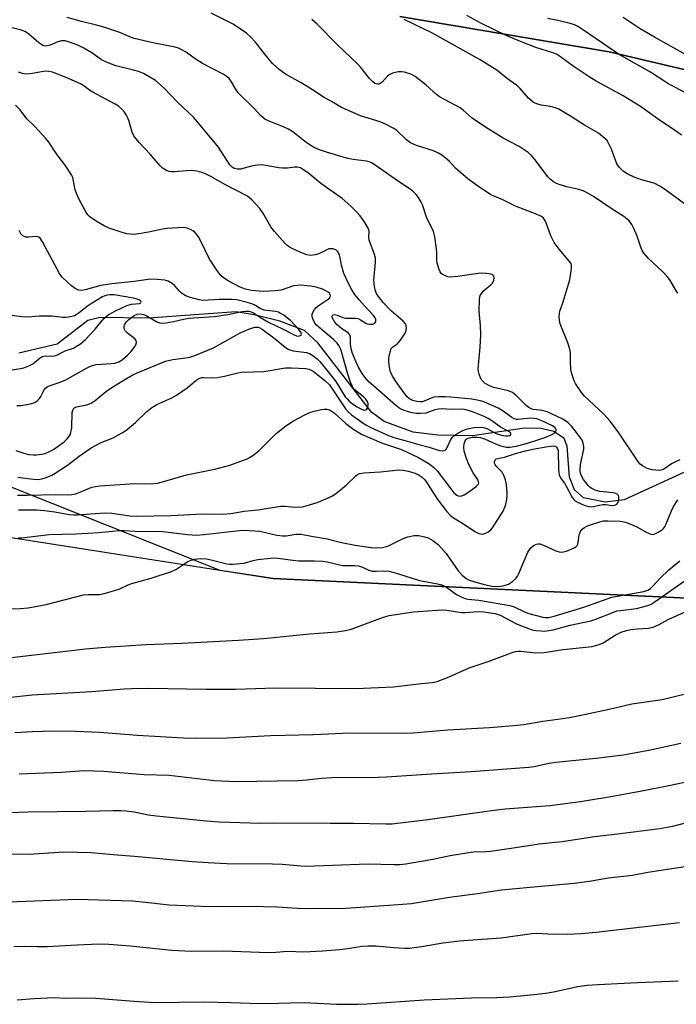
# Model space of a CAD drawing. Units: inches. Extents: x 1243770 to 1249770, y 577452 to 581452.
# Drawn here: x 1245068 to 1245270, y 579265 to 579568 of the extents above; entities that cross this region are included whole.
import ezdxf

# ---------------------------------------------------------------- set-up
doc = ezdxf.new("R2010")
doc.units = ezdxf.units.IN
doc.header["$MEASUREMENT"] = 0
for name, color, linetype in [('HYDRO-Single Line Stream', 4, 'Continuous'), ('NTRL-Farm Land', 3, 'Continuous'), ('NTRL-Trees', 3, 'Continuous'), ('Undefined', 1, 'Continuous')]:
    doc.layers.add(name, color=color, linetype=linetype)

msp = doc.modelspace()

# ---------------------------------------------------------------- linework, layer by layer
at = {"layer": 'HYDRO-Single Line Stream'}
msp.add_lwpolyline([(1245278.9, 579431.43), (1245253.97, 579420), (1245248.1, 579419.32), (1245241.48, 579420.6), (1245238.65, 579423.12), (1245237.16, 579427.05), (1245236.41, 579436.56), (1245235.54, 579438.92), (1245232.32, 579441.06), (1245228.3, 579442.04), (1245223.22, 579442.13), (1245207.21, 579439.75), (1245196.54, 579439.93), (1245188.97, 579440.83), (1245180.03, 579444.19), (1245176.09, 579447.08), (1245159.6, 579468.45), (1245155.42, 579472.24), (1245147.88, 579475.07), (1245139.93, 579477), (1245134.42, 579478), (1245107.34, 579475.97), (1245092.46, 579476.25), (1245088.71, 579475.28), (1245079.19, 579467.98), (1245067.43, 579465.22)], dxfattribs=at)
at = {"layer": 'NTRL-Farm Land'}
msp.add_polyline3d([(1244586.21, 579400.24, 0), (1244758.15, 579411.62, 0), (1244900.65, 579424.4, 0), (1245009.78, 579417.04, 0), (1245145.76, 579395.72, 0), (1245312.45, 579387.88, 0), (1245410.99, 579394.25, 0), (1245456.06, 579404.59, 0), (1245477.63, 579425.26, 0), (1245485.82, 579452.25, 0), (1245485.2, 579476.17, 0), (1245473.68, 579496.06, 0), (1245430.2, 579514.55, 0), (1245352.61, 579533.74, 0), (1245249.32, 579558.14, 0), (1245184.81, 579569.03, 0)], dxfattribs=at)
at = {"layer": 'NTRL-Trees'}
msp.add_lwpolyline([(1245184.81, 579569.03), (1245249.32, 579558.14), (1245352.61, 579533.74), (1245430.2, 579514.55), (1245473.68, 579496.06), (1245485.2, 579476.17), (1245485.82, 579452.25), (1245477.63, 579425.26), (1245456.06, 579404.59), (1245410.99, 579394.25), (1245312.45, 579387.88), (1245145.76, 579395.72), (1245129.51, 579398.27), (1245008.56, 579446.4), (1244933.13, 579452.69), (1244852.98, 579452.69), (1244735.11, 579440.11), (1244636.33, 579403.56)], dxfattribs=at)
at = {"layer": 'Undefined'}
for points, elevation in [([(1245271.11, 579432.31), (1245269.85, 579431.75), (1245268.62, 579431.1), (1245266.23, 579429.45), (1245265.73, 579429.22), (1245264.92, 579429.1), (1245263.8, 579429.13), (1245262.67, 579429.27), (1245261.08, 579429.71), (1245260.33, 579430.04), (1245259.6, 579430.49), (1245258.94, 579431.03), (1245258.4, 579431.62), (1245252.33, 579440.69), (1245249.63, 579444.27), (1245248.67, 579445.41), (1245247.62, 579446.47), (1245241.76, 579451.98), (1245240.88, 579453.08), (1245239.56, 579454.93), (1245238.98, 579455.89), (1245238.63, 579456.67), (1245237.89, 579458.81), (1245237.59, 579460.22), (1245237.42, 579462.6), (1245237.42, 579465.38), (1245237.25, 579466.49), (1245236.64, 579468.38), (1245234.31, 579474.29), (1245234.05, 579475.39), (1245233.97, 579476.5), (1245234.01, 579477.32), (1245234.19, 579478.12), (1245235.07, 579480.75), (1245237.22, 579487.8), (1245237.7, 579490.59), (1245237.78, 579491.43), (1245237.76, 579492.23), (1245237.61, 579492.73), (1245237.18, 579493.44), (1245233.98, 579497.23), (1245232.44, 579499.33), (1245231.43, 579501.43), (1245229.72, 579505.91), (1245229.11, 579506.82), (1245228.48, 579507.34), (1245227.16, 579507.96), (1245220.51, 579510.54), (1245216.6, 579512.43), (1245212.91, 579514.01), (1245208.45, 579516.95), (1245205.79, 579518.98), (1245201.96, 579522.22), (1245200.12, 579524.29), (1245199.32, 579525.06), (1245197.75, 579526.29), (1245196.8, 579526.91), (1245195.19, 579527.59), (1245189.98, 579529.23), (1245188.09, 579530.09), (1245187.37, 579530.56), (1245186.75, 579531.09), (1245183.82, 579533.98), (1245182.81, 579534.6), (1245180.4, 579535.8), (1245178.76, 579536.47), (1245172.75, 579538.34), (1245166.86, 579540.89), (1245163.95, 579542.67), (1245161.51, 579544.02), (1245157.97, 579546.36), (1245154.43, 579548.53), (1245149.64, 579551.25), (1245147.7, 579552.6), (1245145.58, 579554.53), (1245143.18, 579557.38), (1245140.38, 579561.05), (1245138.85, 579562.69), (1245137.6, 579563.83), (1245133.47, 579566.57), (1245126.73, 579570.04)], 704), ([(1245271.62, 579532.37), (1245269.07, 579534.29), (1245265.14, 579536.86), (1245259.03, 579541.21), (1245253.69, 579544.56), (1245245.38, 579549.09), (1245243.19, 579550.37), (1245238.26, 579553.68), (1245234.34, 579556.59), (1245233.16, 579557.33), (1245231.96, 579557.82), (1245226.76, 579559.43), (1245222.52, 579561.02), (1245217.59, 579563.14), (1245210.06, 579566.81), (1245205.53, 579569.34)], 710), ([(1245067.26, 579416.94), (1245072.82, 579416.91), (1245075.34, 579416.76), (1245078.54, 579416.32), (1245082.88, 579415.52), (1245084.32, 579415.36), (1245085.46, 579415.37), (1245089.49, 579415.74), (1245094.06, 579416), (1245096.1, 579415.92), (1245101.63, 579415.12), (1245103.81, 579415), (1245114.32, 579415.17), (1245124.04, 579415.68), (1245130.16, 579415.6), (1245132.73, 579415.79), (1245136.81, 579416.52), (1245141.17, 579416.95), (1245148.06, 579418.07), (1245149.45, 579418.1), (1245152.35, 579417.77), (1245154.89, 579417.9), (1245156.3, 579418.22), (1245159.36, 579419.19), (1245162.57, 579420.48), (1245164.11, 579421.22), (1245165.57, 579422.26), (1245168.35, 579424.52), (1245171.23, 579427.45), (1245171.68, 579427.76), (1245172.37, 579428.09), (1245173.77, 579428.35), (1245178.84, 579428.64), (1245183.6, 579429.18), (1245184.75, 579429.22), (1245185.85, 579429.15), (1245187.45, 579428.85), (1245189.56, 579428.23), (1245190.83, 579427.65), (1245191.75, 579427.02), (1245192.36, 579426.41), (1245192.86, 579425.74), (1245194.99, 579422.35), (1245196.56, 579420.02), (1245199.21, 579416.55), (1245200.32, 579415.29), (1245201.35, 579414.51), (1245204.11, 579412.8), (1245207.92, 579410.3), (1245209.22, 579409.66), (1245209.74, 579409.49), (1245210.27, 579409.42), (1245211.02, 579409.59), (1245212, 579410.08), (1245212.9, 579410.73), (1245213.45, 579411.38), (1245216.69, 579416.54), (1245217.43, 579418.24), (1245217.75, 579419.59), (1245217.93, 579421), (1245217.93, 579422.14), (1245217.72, 579424.72), (1245217.46, 579426.13), (1245216.95, 579427.49), (1245216.39, 579428.5), (1245215.91, 579429.08), (1245214.53, 579430.44), (1245214.22, 579430.88), (1245214.07, 579431.32), (1245214.04, 579431.77), (1245214.23, 579432.35), (1245214.54, 579432.6), (1245214.95, 579432.77), (1245217.11, 579433.2), (1245220.51, 579434.31), (1245223.56, 579435.07), (1245225.81, 579435.58), (1245230.46, 579436.43), (1245232.32, 579436.64), (1245232.87, 579436.51), (1245233.17, 579436.28), (1245233.48, 579435.73), (1245233.6, 579435.25), (1245233.72, 579429.38), (1245233.82, 579428.23), (1245234.03, 579427.43), (1245234.53, 579426.5), (1245235.61, 579425.18), (1245236.06, 579424.48), (1245237.97, 579420.75), (1245238.46, 579420.1), (1245238.85, 579419.74), (1245239.82, 579419.16), (1245241.68, 579418.38), (1245243.03, 579417.94), (1245243.8, 579417.86), (1245244.54, 579417.97), (1245246.24, 579418.42), (1245247.41, 579418.59), (1245248.27, 579418.56), (1245250.26, 579418.28), (1245251.08, 579418.35), (1245251.77, 579418.7), (1245252.08, 579419.09), (1245252.26, 579419.57), (1245252.37, 579420.37), (1245252.35, 579420.89), (1245252.21, 579421.36), (1245251.81, 579421.79), (1245251.39, 579422), (1245250.56, 579422.17), (1245247.65, 579422.43), (1245246.53, 579422.6), (1245245.1, 579423.03), (1245244.03, 579423.5), (1245243.56, 579423.83), (1245242.93, 579424.44), (1245241.44, 579426.3), (1245240.91, 579427.23), (1245240.6, 579427.96), (1245240.42, 579428.67), (1245240.38, 579429.18), (1245240.57, 579430.89), (1245241.57, 579435.66), (1245241.59, 579436.47), (1245241.4, 579437.48), (1245241.01, 579438.45), (1245240.37, 579439.4), (1245237.84, 579442.59), (1245236.69, 579443.76), (1245235.88, 579444.4), (1245234.86, 579445.01), (1245230.25, 579447.15), (1245228.82, 579447.53), (1245225.99, 579447.87), (1245225.3, 579448.07), (1245224.63, 579448.45), (1245223.79, 579449.11), (1245220.7, 579452.18), (1245219.6, 579453.07), (1245218.33, 579453.57), (1245213.84, 579454.68), (1245212.72, 579455.04), (1245211.18, 579455.9), (1245210.5, 579456.45), (1245210.15, 579456.88), (1245209.75, 579457.63), (1245209.34, 579458.71), (1245209.1, 579459.53), (1245209, 579460.37), (1245209.58, 579467.09), (1245209.82, 579470.89), (1245209.73, 579473.7), (1245209.27, 579478.18), (1245209.37, 579481.88), (1245209.64, 579482.94), (1245210.54, 579484.3), (1245211.31, 579485.09), (1245212.93, 579486.24), (1245213.42, 579486.75), (1245213.81, 579487.72), (1245213.9, 579488.48), (1245213.83, 579488.92), (1245213.6, 579489.24), (1245212.95, 579489.53), (1245211.57, 579489.79), (1245210.13, 579489.9), (1245208.97, 579489.8), (1245202.64, 579488.81), (1245200.45, 579488.67), (1245199.66, 579488.77), (1245198.89, 579489.01), (1245198.18, 579489.35), (1245197.58, 579489.8), (1245197.27, 579490.24), (1245196.92, 579490.99), (1245196.36, 579492.91), (1245196.26, 579493.75), (1245196.26, 579496.26), (1245196.17, 579497.4), (1245195.62, 579501.08), (1245195.2, 579502.74), (1245193.07, 579507.14), (1245191.8, 579510.92), (1245191.32, 579511.99), (1245190.55, 579513.22), (1245189.84, 579514.15), (1245189.08, 579514.92), (1245188.04, 579515.79), (1245184.42, 579518.09), (1245177.28, 579523.2), (1245176.12, 579523.91), (1245175.4, 579524.22), (1245174.58, 579524.41), (1245170.43, 579524.88), (1245168.84, 579525.2), (1245162.26, 579527.16), (1245159.81, 579528.01), (1245158.26, 579528.71), (1245156.62, 579529.72), (1245155.48, 579530.54), (1245151.89, 579533.41), (1245150.51, 579534.3), (1245149.21, 579534.9), (1245144.52, 579536.73), (1245143.19, 579537.39), (1245141.85, 579538.51), (1245140.11, 579540.47), (1245135.04, 579545.5), (1245134.35, 579546.42), (1245132.74, 579549.16), (1245132.23, 579549.83), (1245131.64, 579550.43), (1245130.41, 579551.21), (1245123.99, 579554.49), (1245122.07, 579555.76), (1245118.8, 579558.08), (1245117.62, 579558.75), (1245116.64, 579559.19), (1245115.55, 579559.51), (1245108.71, 579560.88), (1245102.98, 579562.19), (1245101.57, 579562.68), (1245098.56, 579564.04), (1245093.63, 579565.69), (1245091.73, 579566.22), (1245086.74, 579567.4), (1245082.29, 579568.69)], 702), ([(1245270.55, 579483.72), (1245269.9, 579484.63), (1245268.02, 579487.8), (1245267.25, 579488.87), (1245266.03, 579490.14), (1245261.53, 579494.39), (1245260.2, 579495.89), (1245259.59, 579496.83), (1245259.22, 579497.61), (1245258, 579501.29), (1245257.02, 579503.64), (1245256.34, 579504.87), (1245255.49, 579505.98), (1245254.91, 579506.53), (1245253.85, 579507.33), (1245250.3, 579509.6), (1245244.52, 579513.49), (1245242.38, 579514.74), (1245241.36, 579515.21), (1245240, 579515.67), (1245236.35, 579516.51), (1245233.92, 579517.19), (1245232.89, 579517.59), (1245232.18, 579518), (1245231.27, 579518.75), (1245230.44, 579519.58), (1245226.86, 579524.44), (1245225.41, 579526.13), (1245224.39, 579527.09), (1245221.63, 579528.88), (1245216.71, 579531.53), (1245211.27, 579534.84), (1245207.14, 579537.63), (1245204.35, 579540.12), (1245203.44, 579540.8), (1245198.6, 579543.37), (1245197.08, 579544.26), (1245196.16, 579544.96), (1245192.94, 579547.86), (1245189.54, 579550.52), (1245188.23, 579551.16), (1245186.29, 579551.82), (1245185.44, 579551.97), (1245184.31, 579551.89), (1245182.62, 579551.49), (1245181.58, 579551.04), (1245180.94, 579550.5), (1245179.38, 579548.75), (1245178.77, 579548.29), (1245178.39, 579548.14), (1245177.98, 579548.1), (1245177.56, 579548.18), (1245177.13, 579548.38), (1245176.48, 579548.87), (1245175.49, 579549.88), (1245172.81, 579553.25), (1245171.86, 579554.3), (1245165.64, 579560.25), (1245159.35, 579566.58), (1245157.69, 579568.07)], 706), ([(1245273.39, 579510.66), (1245266.7, 579515.59), (1245265, 579516.69), (1245263.21, 579517.59), (1245259.32, 579518.69), (1245257.09, 579519.45), (1245255.11, 579520.4), (1245253.69, 579521.3), (1245252.52, 579522.48), (1245251.75, 579523.62), (1245250.13, 579528.1), (1245249.1, 579530.19), (1245248.63, 579530.82), (1245248.04, 579531.4), (1245246.08, 579532.98), (1245241.72, 579535.48), (1245237.5, 579538.29), (1245233.82, 579540.41), (1245232.75, 579540.85), (1245231.33, 579541.26), (1245228.45, 579541.7), (1245227.35, 579541.94), (1245226.57, 579542.23), (1245226.08, 579542.51), (1245224.53, 579543.78), (1245221.82, 579546.86), (1245220.79, 579547.86), (1245217.99, 579549.81), (1245214.78, 579552.47), (1245209.61, 579555.62), (1245194.69, 579563.95), (1245186.21, 579568.07)], 708), ([(1245273.03, 579545.5), (1245267.73, 579548.16), (1245266.49, 579548.9), (1245262.12, 579551.83), (1245252.27, 579557.38), (1245241.49, 579564.81), (1245239.75, 579565.91), (1245238.7, 579566.38), (1245237.36, 579566.82), (1245233.5, 579567.77), (1245230.38, 579568.41)], 712), ([(1245272.91, 579557.23), (1245263.36, 579562.58), (1245258.92, 579565.17), (1245253.66, 579568.63)], 714), ([(1245066.95, 579421.5), (1245070.06, 579421.49), (1245078.84, 579421.69), (1245082.26, 579421.53), (1245083.73, 579421.67), (1245084.89, 579421.9), (1245085.97, 579422.26), (1245089.94, 579423.87), (1245091.03, 579424.15), (1245092.42, 579424.38), (1245103.11, 579425.07), (1245108.16, 579424.98), (1245110.12, 579425.2), (1245112.41, 579425.75), (1245119.08, 579427.68), (1245127.87, 579429.45), (1245132.47, 579430.67), (1245137.74, 579432.66), (1245138.54, 579433.05), (1245139.52, 579433.67), (1245141.36, 579435.13), (1245145.27, 579439.06), (1245146.77, 579440.43), (1245149.66, 579442.8), (1245152.02, 579444.37), (1245155.56, 579446.24), (1245157.11, 579446.95), (1245158.48, 579447.34), (1245160.71, 579447.83), (1245161.55, 579447.96), (1245162.36, 579447.96), (1245163.39, 579447.6), (1245164.61, 579446.85), (1245168.18, 579443.56), (1245170.67, 579441.69), (1245173.01, 579440.22), (1245179.23, 579437.62), (1245185.04, 579435.59), (1245186.69, 579434.94), (1245190.55, 579433.01), (1245194.06, 579431.03), (1245195.37, 579430.03), (1245196.37, 579428.98), (1245200.52, 579423.42), (1245201.53, 579422.18), (1245202.38, 579421.47), (1245202.87, 579421.25), (1245203.38, 579421.18), (1245203.91, 579421.27), (1245204.71, 579421.59), (1245206.43, 579422.69), (1245208.52, 579424.21), (1245209.02, 579424.77), (1245209.16, 579425.17), (1245209.13, 579425.59), (1245208.96, 579426.04), (1245207.44, 579428.37), (1245206.14, 579430.87), (1245205.41, 579432.76), (1245204.7, 579434.97), (1245204.53, 579436.27), (1245204.63, 579437.29), (1245204.99, 579438.24), (1245205.27, 579438.62), (1245205.61, 579438.9), (1245206.32, 579439.17), (1245207.19, 579439.29), (1245208.7, 579439.33), (1245209.7, 579439.23), (1245210.95, 579438.84), (1245214.34, 579437.26), (1245215.94, 579436.63), (1245217.57, 579436.24), (1245218.82, 579436.25), (1245220.66, 579436.59), (1245223.44, 579437.28), (1245226.8, 579438.27), (1245229.25, 579439.1), (1245231.08, 579439.86), (1245232.3, 579440.48), (1245232.87, 579440.97), (1245233.06, 579441.35), (1245233.06, 579441.54), (1245232.92, 579441.93), (1245232.66, 579442.27), (1245231.89, 579442.83), (1245228.65, 579444.38), (1245227.05, 579444.97), (1245226.25, 579445.12), (1245225.08, 579445.16), (1245221.29, 579444.73), (1245220.78, 579444.77), (1245220.1, 579444.94), (1245219.38, 579445.34), (1245216.41, 579447.51), (1245215.2, 579448.25), (1245211.24, 579450.04), (1245210.15, 579450.41), (1245208.73, 579450.77), (1245207.01, 579451.05), (1245200.55, 579451.69), (1245198.79, 579451.79), (1245196.75, 579451.77), (1245195.32, 579451.61), (1245194.5, 579451.33), (1245192.37, 579450.38), (1245191.72, 579450.22), (1245191.06, 579450.18), (1245190.08, 579450.3), (1245188.8, 579450.68), (1245187.85, 579451.13), (1245187.12, 579451.73), (1245186.6, 579452.36), (1245183.69, 579456.41), (1245182.62, 579458.16), (1245182.01, 579459.5), (1245181.74, 579460.33), (1245181.52, 579461.49), (1245181.43, 579462.84), (1245181.47, 579463.65), (1245181.66, 579464.78), (1245181.92, 579465.87), (1245182.2, 579466.62), (1245182.64, 579467.2), (1245183.9, 579468.02), (1245184.31, 579468.38), (1245185.03, 579469.25), (1245185.85, 579470.44), (1245186.45, 579471.43), (1245186.78, 579472.19), (1245186.88, 579472.93), (1245186.81, 579473.67), (1245186.55, 579474.27), (1245185.9, 579475.04), (1245182.28, 579478.17), (1245179.68, 579480.8), (1245178.28, 579482.64), (1245177.67, 579483.63), (1245177.33, 579484.36), (1245176.99, 579485.81), (1245176.87, 579487.73), (1245177.31, 579493.22), (1245177.3, 579494.62), (1245176.97, 579495.94), (1245175.42, 579500.01), (1245175.28, 579501.02), (1245175.35, 579502.78), (1245175.25, 579503.29), (1245175.06, 579503.78), (1245174.05, 579505.48), (1245172.59, 579507.59), (1245171.41, 579508.9), (1245169.7, 579510.52), (1245167.04, 579512.84), (1245160.51, 579517.53), (1245156.82, 579520.56), (1245155.18, 579521.77), (1245154.19, 579522.31), (1245153.2, 579522.58), (1245152.44, 579522.57), (1245150.25, 579522.28), (1245148.63, 579522.26), (1245147.55, 579522.37), (1245143.58, 579523.09), (1245142.11, 579523.26), (1245140.96, 579523.19), (1245139.54, 579522.93), (1245135.73, 579521.92), (1245134.71, 579521.88), (1245133.77, 579522.15), (1245133.16, 579522.55), (1245132.49, 579523.26), (1245128.93, 579528.69), (1245121.39, 579537.89), (1245116.36, 579542.54), (1245112.2, 579546.92), (1245109.5, 579549.26), (1245107.82, 579550.33), (1245105.83, 579551.41), (1245104.29, 579552.03), (1245102.72, 579552.49), (1245097.35, 579553.78), (1245094.64, 579554.76), (1245092.87, 579555.65), (1245089.93, 579557.78), (1245087.4, 579559.24), (1245085.59, 579560.12), (1245082.73, 579561.21), (1245081.65, 579561.45), (1245080.53, 579561.47), (1245079.4, 579561.17), (1245077.03, 579560.15), (1245076.28, 579559.91), (1245075.51, 579559.88), (1245074.76, 579560.08), (1245073.6, 579560.84), (1245070.38, 579563.63), (1245069.27, 579564.36), (1245068.27, 579564.76), (1245064.9, 579565.63)], 700), ([(1245067.05, 579427.05), (1245069.35, 579426.67), (1245071.91, 579426.35), (1245073.35, 579426.33), (1245074.51, 579426.5), (1245075.82, 579426.9), (1245077.33, 579427.53), (1245078.62, 579428.28), (1245082.36, 579430.72), (1245085.99, 579433.44), (1245089.67, 579436.02), (1245092.78, 579437.65), (1245096.44, 579439.17), (1245099.72, 579440.93), (1245100.9, 579441.75), (1245103.34, 579443.81), (1245106.87, 579447.22), (1245108.4, 579448.49), (1245109.95, 579449.36), (1245114.53, 579451.47), (1245116.02, 579452.3), (1245119.3, 579454.54), (1245120.41, 579455.43), (1245122.08, 579456.94), (1245122.98, 579457.46), (1245123.71, 579457.68), (1245124.28, 579457.75), (1245127.23, 579457.6), (1245128.61, 579457.71), (1245130.81, 579458.08), (1245134.86, 579459.11), (1245136.02, 579459.34), (1245142.96, 579459.61), (1245149.61, 579460.69), (1245151.43, 579460.73), (1245155.88, 579460.51), (1245156.92, 579460.26), (1245158.08, 579459.7), (1245161.75, 579456.75), (1245163.17, 579455.41), (1245163.82, 579454.53), (1245168.13, 579448.1), (1245169.01, 579447.04), (1245169.99, 579446.17), (1245174.2, 579443.23), (1245176.11, 579442.17), (1245181.34, 579439.86), (1245183.01, 579439.27), (1245186.34, 579438.26), (1245190.73, 579437.03), (1245193.93, 579436.25), (1245197.08, 579435.25), (1245198.1, 579435.15), (1245198.79, 579435.34), (1245199.16, 579435.63), (1245199.57, 579436.32), (1245200.54, 579438.62), (1245200.97, 579439.23), (1245201.52, 579439.75), (1245202.77, 579440.58), (1245204.25, 579441.35), (1245205.28, 579441.75), (1245206.61, 579442.12), (1245208.36, 579442.38), (1245210.59, 579442.31), (1245211.66, 579442.01), (1245214.54, 579440.5), (1245216.18, 579439.97), (1245217.38, 579439.76), (1245218.23, 579439.72), (1245218.86, 579439.86), (1245219.1, 579440.18), (1245219.01, 579440.59), (1245218.67, 579440.93), (1245215.87, 579442.42), (1245213.22, 579444.35), (1245212.11, 579445.05), (1245210.81, 579445.66), (1245207.21, 579447.15), (1245205.3, 579447.8), (1245204.03, 579447.93), (1245200.68, 579447.87), (1245197.88, 579448.01), (1245196.72, 579447.98), (1245195.62, 579447.79), (1245192.83, 579446.77), (1245191.11, 579446.59), (1245189.97, 579446.62), (1245188.62, 579446.82), (1245187.52, 579447.09), (1245186.13, 579447.55), (1245184.86, 579448.14), (1245183.59, 579449.07), (1245176.68, 579455.11), (1245175.43, 579456.31), (1245174.09, 579457.81), (1245173.22, 579458.94), (1245172.06, 579460.91), (1245171.34, 579462.47), (1245170.3, 579465.15), (1245169.88, 579466.52), (1245169.66, 579468.13), (1245169.65, 579470.17), (1245169.42, 579470.87), (1245168.92, 579471.47), (1245166.97, 579472.69), (1245165.51, 579473.95), (1245164.8, 579474.78), (1245164.35, 579475.46), (1245164.02, 579476.2), (1245163.97, 579476.64), (1245164.21, 579477.06), (1245164.75, 579477.16), (1245165.48, 579476.96), (1245167.3, 579476.22), (1245168.06, 579476.04), (1245168.91, 579475.97), (1245171.17, 579476), (1245171.97, 579475.89), (1245172.72, 579475.54), (1245174.32, 579474.46), (1245174.79, 579474.27), (1245175.46, 579474.13), (1245176.52, 579474.19), (1245177.15, 579474.47), (1245177.43, 579475), (1245177.4, 579475.66), (1245177.2, 579476.13), (1245176.75, 579476.79), (1245173.92, 579479.77), (1245172.26, 579481.68), (1245170.95, 579483.29), (1245170.05, 579484.69), (1245168.87, 579486.91), (1245167.58, 579489.82), (1245166.82, 579492.31), (1245166.48, 579494.59), (1245166.27, 579495.39), (1245165.79, 579496.32), (1245165.11, 579497.05), (1245164.2, 579497.37), (1245163.46, 579497.41), (1245162.99, 579497.34), (1245162.11, 579497), (1245159.84, 579495.79), (1245158.72, 579495.49), (1245157.29, 579495.34), (1245156.19, 579495.53), (1245154.8, 579496.02), (1245153.15, 579496.73), (1245151.07, 579497.82), (1245150.1, 579498.45), (1245149.46, 579499.03), (1245146.18, 579502.75), (1245145.13, 579504.16), (1245142.6, 579508.46), (1245141.69, 579509.84), (1245139.26, 579512.46), (1245137.91, 579513.59), (1245130.9, 579517.19), (1245126.79, 579519.57), (1245124.94, 579520.51), (1245123.87, 579520.95), (1245122.31, 579521.35), (1245120.64, 579521.48), (1245118.94, 579521.45), (1245115.43, 579521.14), (1245114.28, 579521.13), (1245113.73, 579521.23), (1245112.94, 579521.5), (1245111.73, 579522.2), (1245110.98, 579522.93), (1245107.88, 579526.55), (1245104.47, 579530.13), (1245103.53, 579531.25), (1245102.89, 579532.24), (1245102.38, 579533.3), (1245101.26, 579536.96), (1245100.58, 579538.55), (1245099.93, 579539.5), (1245099.17, 579540.37), (1245098.08, 579541.34), (1245097.14, 579542.01), (1245090.2, 579545.63), (1245089.22, 579546.26), (1245087.43, 579547.64), (1245086.44, 579548.22), (1245081.97, 579550.14), (1245077.83, 579551.79), (1245076.7, 579552.07), (1245075.57, 579552.1), (1245071.6, 579551.44), (1245069.65, 579551.24), (1245068.56, 579551.37), (1245067.29, 579551.8)], 698), ([(1245066.45, 579435.19), (1245068.99, 579434.36), (1245070.41, 579434.01), (1245071.78, 579433.86), (1245072.88, 579433.85), (1245074.46, 579434.04), (1245075.51, 579434.34), (1245076.82, 579434.9), (1245078.07, 579435.57), (1245081.36, 579437.93), (1245082.21, 579438.69), (1245082.75, 579439.33), (1245083.2, 579440.04), (1245083.48, 579440.79), (1245083.69, 579442.18), (1245083.87, 579446.9), (1245084.05, 579447.67), (1245084.4, 579448.23), (1245084.74, 579448.5), (1245085.2, 579448.7), (1245088.37, 579449.25), (1245089.68, 579449.8), (1245090.89, 579450.61), (1245093.37, 579452.72), (1245094.53, 579453.61), (1245096.93, 579455.2), (1245100.56, 579457.45), (1245102.53, 579458.51), (1245104.39, 579459.39), (1245112.61, 579462.75), (1245114.89, 579463.31), (1245119.65, 579463.87), (1245120.45, 579464.06), (1245121.68, 579464.5), (1245127.37, 579466.88), (1245135.64, 579471.44), (1245138.85, 579472.78), (1245140.2, 579473.2), (1245140.65, 579473.25), (1245141.2, 579473.18), (1245141.67, 579473.02), (1245142.41, 579472.6), (1245146.41, 579469.66), (1245149.63, 579467.01), (1245150.62, 579466.39), (1245151.96, 579465.96), (1245156.1, 579465.41), (1245157.04, 579465.08), (1245158, 579464.49), (1245159.35, 579463.45), (1245160.18, 579462.68), (1245163.62, 579458.47), (1245165.08, 579456.46), (1245168.04, 579451.79), (1245168.57, 579451.1), (1245169.19, 579450.45), (1245170.29, 579449.61), (1245171.72, 579448.68), (1245173.02, 579447.97), (1245173.78, 579447.7), (1245174.33, 579447.72), (1245174.64, 579447.92), (1245174.89, 579448.31), (1245175.1, 579449.06), (1245175.12, 579449.59), (1245175, 579450.1), (1245174.39, 579451.04), (1245173.76, 579451.66), (1245171.08, 579453.78), (1245170.5, 579454.42), (1245170.22, 579454.9), (1245169.67, 579456.23), (1245168.83, 579458.72), (1245166.74, 579466.03), (1245166.44, 579466.85), (1245166.08, 579467.54), (1245165.49, 579468.33), (1245164.52, 579469.29), (1245159.19, 579473.85), (1245158.62, 579474.51), (1245158.1, 579475.56), (1245157.87, 579476.4), (1245157.85, 579477.22), (1245158.08, 579477.95), (1245158.51, 579478.65), (1245159.06, 579479.28), (1245159.7, 579479.84), (1245162.79, 579481.85), (1245163.16, 579482.15), (1245163.41, 579482.49), (1245163.49, 579482.9), (1245163.38, 579483.31), (1245163.14, 579483.67), (1245162.77, 579484.01), (1245162.07, 579484.46), (1245161.03, 579484.96), (1245159.06, 579485.54), (1245157.33, 579485.9), (1245154.37, 579486.13), (1245153.21, 579486.11), (1245152.1, 579485.93), (1245148.24, 579484.68), (1245146.52, 579484.42), (1245142.94, 579484.27), (1245141.46, 579484.28), (1245139.14, 579484.5), (1245137.25, 579484.93), (1245135.66, 579485.54), (1245131.91, 579487.48), (1245130.5, 579488.41), (1245129.66, 579489.17), (1245128.46, 579490.79), (1245126.07, 579494.42), (1245123.54, 579499.77), (1245122.81, 579501.04), (1245122.11, 579501.98), (1245121.52, 579502.62), (1245121.07, 579502.96), (1245120.33, 579503.35), (1245119.26, 579503.74), (1245118.13, 579503.92), (1245113.14, 579503.66), (1245111.68, 579503.47), (1245107.37, 579502.55), (1245104.42, 579502.03), (1245102.94, 579501.84), (1245101.81, 579501.86), (1245100.7, 579502), (1245099.6, 579502.26), (1245095.27, 579503.79), (1245093.7, 579504.49), (1245091.22, 579505.95), (1245089.33, 579507.23), (1245088.71, 579507.85), (1245088.02, 579508.79), (1245085.97, 579512.63), (1245085.26, 579514.22), (1245084.82, 579515.6), (1245084.2, 579518.82), (1245084.03, 579519.38), (1245083.65, 579520.18), (1245081.72, 579523.19), (1245079.22, 579526.38), (1245076.61, 579530.28), (1245075.72, 579531.42), (1245072.2, 579535.22), (1245069.92, 579537.49), (1245067.78, 579540.2), (1245066.42, 579541.68)], 696), ([(1245066.75, 579449.04), (1245068.14, 579449.11), (1245070.99, 579449.61), (1245072.34, 579450.03), (1245072.99, 579450.46), (1245073.73, 579451.2), (1245074.2, 579451.9), (1245075.26, 579453.95), (1245075.59, 579454.39), (1245076.09, 579454.8), (1245077.11, 579455.27), (1245080.14, 579456.26), (1245081.94, 579457.02), (1245088.28, 579460.6), (1245089.48, 579461.18), (1245090.48, 579461.53), (1245091.29, 579461.7), (1245095.88, 579462.01), (1245097.01, 579462.15), (1245098.27, 579462.55), (1245099.21, 579463.12), (1245100.95, 579464.57), (1245101.96, 579465.65), (1245103.22, 579467.33), (1245103.48, 579467.83), (1245103.65, 579468.46), (1245103.54, 579469.08), (1245103.12, 579469.67), (1245100.85, 579471.37), (1245100.17, 579472.1), (1245099.96, 579472.54), (1245099.85, 579473.02), (1245099.84, 579473.51), (1245099.96, 579473.98), (1245100.49, 579474.81), (1245101.33, 579475.6), (1245102.95, 579476.82), (1245103.93, 579477.28), (1245104.89, 579477.39), (1245105.88, 579477.16), (1245106.67, 579476.78), (1245109.96, 579474.86), (1245110.91, 579474.56), (1245111.7, 579474.51), (1245112.82, 579474.61), (1245115.08, 579474.98), (1245118.13, 579475.72), (1245119.78, 579476.02), (1245127.61, 579476.51), (1245131.82, 579477.12), (1245136.29, 579478.05), (1245137.42, 579478.15), (1245138.27, 579478.12), (1245139.03, 579477.95), (1245139.74, 579477.65), (1245141.94, 579476.2), (1245144.38, 579474.81), (1245148.66, 579472.75), (1245152.51, 579470.73), (1245153.27, 579470.5), (1245153.94, 579470.52), (1245154.41, 579470.77), (1245154.51, 579471.07), (1245154.29, 579471.67), (1245153.64, 579472.6), (1245151.1, 579475.32), (1245150.24, 579476.05), (1245149.07, 579476.88), (1245148.11, 579477.49), (1245147.4, 579477.83), (1245146.48, 579478.07), (1245143.86, 579478.34), (1245143.04, 579478.5), (1245141.84, 579478.97), (1245139.97, 579480.11), (1245139.19, 579480.47), (1245137.81, 579480.88), (1245134.64, 579481.64), (1245133.18, 579481.78), (1245129.18, 579481.78), (1245124.1, 579481.47), (1245123.04, 579481.63), (1245119.91, 579482.5), (1245118.7, 579482.99), (1245117.58, 579483.75), (1245116.97, 579484.32), (1245115.46, 579486.01), (1245114.62, 579486.73), (1245113.46, 579487.4), (1245112.41, 579487.74), (1245110.08, 579487.97), (1245108.03, 579488.01), (1245102.93, 579487.32), (1245096.06, 579486.6), (1245092.73, 579486.07), (1245087.83, 579484.69), (1245086.76, 579484.5), (1245085.81, 579484.61), (1245084.79, 579485.14), (1245083.61, 579486.02), (1245082.48, 579487.01), (1245080.79, 579488.69), (1245080.05, 579489.61), (1245079.17, 579491.13), (1245074.73, 579499.51), (1245073.93, 579500.67), (1245073.52, 579500.97), (1245072.8, 579501.16), (1245070.34, 579500.93), (1245069.56, 579501.02), (1245068.64, 579501.42), (1245068.07, 579502.01), (1245067.47, 579502.98)], 694), ([(1245063.41, 579459.76), (1245067.88, 579460.49), (1245068.93, 579460.74), (1245070.5, 579461.31), (1245071.73, 579461.93), (1245074.06, 579463.85), (1245074.63, 579464.19), (1245075.57, 579464.41), (1245077.54, 579464.29), (1245078.35, 579464.37), (1245079.07, 579464.63), (1245081.72, 579465.89), (1245084.21, 579466.81), (1245085.22, 579467.35), (1245086.42, 579468.12), (1245087.98, 579469.41), (1245090.94, 579472.65), (1245093.52, 579475.77), (1245094.9, 579477.01), (1245097.21, 579478.3), (1245100.66, 579479.93), (1245102.13, 579480.32), (1245104.64, 579480.56), (1245105.02, 579480.7), (1245105.11, 579480.89), (1245104.92, 579481.3), (1245104.59, 579481.57), (1245103.86, 579481.88), (1245102.76, 579482.19), (1245096.83, 579483.15), (1245095.59, 579483.19), (1245094.66, 579483.07), (1245093.96, 579482.87), (1245093.21, 579482.54), (1245089.48, 579480.33), (1245088.53, 579479.67), (1245086.04, 579477.66), (1245085.1, 579477), (1245084.59, 579476.75), (1245083.75, 579476.49), (1245082.02, 579476.21), (1245080.95, 579476.25), (1245077.71, 579476.58), (1245075.68, 579476.65), (1245073.66, 579476.62), (1245070.25, 579476.3), (1245068.23, 579476.37), (1245065.4, 579476.85)], 692), ([(1245067.21, 579408.3), (1245068.04, 579408.28), (1245069.16, 579408.37), (1245076.75, 579409.34), (1245084.95, 579409.54), (1245088.76, 579409.72), (1245091.96, 579409.95), (1245098.41, 579410.58), (1245099.84, 579410.56), (1245103.24, 579410.33), (1245111.81, 579410.21), (1245119.42, 579409.29), (1245122.23, 579409.14), (1245124.44, 579409.28), (1245135.47, 579410.54), (1245136.82, 579410.62), (1245138.54, 579410.61), (1245141.69, 579410.35), (1245146.98, 579409.1), (1245148.65, 579408.87), (1245149.77, 579408.88), (1245152.81, 579409.41), (1245154.39, 579409.39), (1245157.6, 579408.77), (1245162.47, 579407.95), (1245166.87, 579406.84), (1245171.06, 579406), (1245175.97, 579405.35), (1245177.95, 579405.18), (1245179.54, 579405.33), (1245181.18, 579405.74), (1245185.91, 579408.07), (1245187.27, 579408.61), (1245189.26, 579409.04), (1245190.73, 579408.97), (1245192.49, 579408.65), (1245193.62, 579408.31), (1245195.06, 579407.47), (1245196.63, 579406.28), (1245197.62, 579405.26), (1245199.08, 579403.5), (1245202.79, 579398.18), (1245204.05, 579396.83), (1245205.31, 579395.79), (1245206.06, 579395.4), (1245206.87, 579395.1), (1245210.49, 579394.05), (1245213.23, 579393.44), (1245215.08, 579393.31), (1245216.72, 579393.54), (1245218.31, 579394.02), (1245219.55, 579394.81), (1245220.65, 579395.8), (1245221.14, 579396.5), (1245221.53, 579397.27), (1245224.29, 579403.86), (1245225.2, 579405.24), (1245226, 579405.96), (1245226.94, 579406.4), (1245227.47, 579406.48), (1245228.02, 579406.43), (1245229.12, 579406.07), (1245232.91, 579404.33), (1245234, 579403.94), (1245234.81, 579403.87), (1245236.19, 579404.24), (1245238.63, 579405.25), (1245239.09, 579405.53), (1245239.47, 579405.89), (1245239.7, 579406.35), (1245239.83, 579406.89), (1245240.16, 579409.22), (1245240.33, 579409.78), (1245240.58, 579410.27), (1245241.09, 579410.95), (1245241.72, 579411.51), (1245242.46, 579411.91), (1245243.27, 579412.22), (1245246.54, 579413.28), (1245247.6, 579413.52), (1245248.94, 579413.58), (1245252.74, 579413.42), (1245254.42, 579413.09), (1245256.78, 579412.21), (1245258.05, 579411.61), (1245260.82, 579410.01), (1245262.16, 579409.45), (1245262.7, 579409.38), (1245263.21, 579409.46), (1245264.48, 579410.02), (1245265.68, 579410.77), (1245266.09, 579411.14), (1245266.41, 579411.59), (1245266.92, 579412.61), (1245268.58, 579416.64), (1245269.21, 579417.91), (1245270.56, 579420)], 704), ([(1245055.83, 579386.21), (1245067.89, 579386.48), (1245070.24, 579386.7), (1245075.8, 579387.74), (1245087.32, 579390.69), (1245088.76, 579390.86), (1245092.27, 579390.88), (1245093.72, 579391.17), (1245096.58, 579391.94), (1245098.53, 579392.58), (1245101.13, 579393.77), (1245102.22, 579394.18), (1245108.24, 579395.9), (1245114.44, 579397.92), (1245115.75, 579398.58), (1245119.51, 579400.97), (1245120.54, 579401.42), (1245121.61, 579401.74), (1245123.28, 579401.9), (1245125.25, 579401.84), (1245126.68, 579401.55), (1245131.52, 579400.31), (1245132.39, 579400.17), (1245133.27, 579400.16), (1245136.82, 579400.48), (1245139.67, 579401.3), (1245141.09, 579401.58), (1245144.83, 579402.06), (1245146.26, 579402.15), (1245147.38, 579402.05), (1245151.02, 579401.48), (1245153.56, 579401.22), (1245158.55, 579401.23), (1245161.06, 579401.1), (1245162.43, 579400.86), (1245167.13, 579399.82), (1245171.02, 579399.78), (1245172.11, 579399.67), (1245173.34, 579399.31), (1245175.31, 579398.34), (1245176.33, 579398.06), (1245177.64, 579397.99), (1245179.89, 579398.18), (1245181.6, 579398), (1245184.4, 579397.22), (1245190.91, 579395.19), (1245196.49, 579394.17), (1245197.77, 579393.81), (1245199.2, 579393.07), (1245202.35, 579390.85), (1245203.91, 579390.04), (1245204.98, 579389.6), (1245205.81, 579389.43), (1245209.15, 579389.12), (1245218.78, 579387.47), (1245220.11, 579387.07), (1245223.32, 579385.47), (1245224.65, 579384.97), (1245228.87, 579383.82), (1245229.7, 579383.71), (1245230.74, 579383.76), (1245232.4, 579384.16), (1245241.51, 579386.95), (1245250.17, 579389.98), (1245251.9, 579390.35), (1245260.01, 579391.77), (1245261.3, 579392.17), (1245262.09, 579392.66), (1245262.84, 579393.38), (1245265.02, 579395.78), (1245267.79, 579398.42), (1245271.18, 579401.24)], 706), ([(1245065.16, 579371.38), (1245087.96, 579374.07), (1245093.98, 579374.61), (1245106.68, 579375.45), (1245117.65, 579375.81), (1245135.16, 579376.76), (1245142.77, 579377.3), (1245157.13, 579378.68), (1245165.43, 579379.3), (1245168.08, 579379.7), (1245169.81, 579380.12), (1245179.55, 579383.73), (1245181.53, 579384.32), (1245189.06, 579385.49), (1245194.8, 579385.86), (1245197.92, 579386.15), (1245199.34, 579386.04), (1245203.82, 579385.3), (1245204.94, 579385.3), (1245209.03, 579385.63), (1245210.74, 579385.46), (1245214.21, 579384.93), (1245215.75, 579384.43), (1245221.06, 579381.69), (1245224.53, 579380.31), (1245225.64, 579379.99), (1245226.81, 579379.78), (1245228.3, 579379.59), (1245229.48, 579379.56), (1245232.14, 579379.98), (1245237.34, 579381.43), (1245243.76, 579382.7), (1245245.3, 579383.23), (1245250.47, 579385.34), (1245251.77, 579385.76), (1245252.86, 579385.95), (1245257.81, 579386.53), (1245261.26, 579387.43), (1245262.34, 579387.88), (1245263.57, 579388.63), (1245273.55, 579395.68)], 708), ([(1245063.12, 579358.97), (1245071.55, 579359.89), (1245089.9, 579360.91), (1245099.86, 579361.76), (1245102.18, 579361.89), (1245107.38, 579361.99), (1245125.13, 579361.64), (1245134.26, 579361.67), (1245146.4, 579362.02), (1245171.33, 579361.88), (1245182.89, 579362.41), (1245191.52, 579363.41), (1245194.76, 579363.71), (1245196.3, 579363.99), (1245200.07, 579365.48), (1245206.18, 579368.21), (1245212.4, 579370.29), (1245216.52, 579371.79), (1245219.44, 579372.98), (1245220.53, 579373.3), (1245221.4, 579373.4), (1245222.27, 579373.38), (1245226.58, 579372.87), (1245229.38, 579372.97), (1245235.14, 579373.89), (1245244.11, 579374.86), (1245246.29, 579375.38), (1245247.56, 579375.95), (1245251.17, 579378.29), (1245253.02, 579379.23), (1245254.69, 579379.76), (1245256.09, 579380.08), (1245257.96, 579380.29), (1245261.51, 579380.49), (1245262.94, 579380.78), (1245264.83, 579381.59), (1245267.56, 579383.1), (1245273.55, 579385.85)], 710), ([(1245066.21, 579348.33), (1245071.59, 579348.65), (1245077.96, 579348.8), (1245084.89, 579348.76), (1245092.32, 579348.41), (1245104.03, 579347.47), (1245118.13, 579346.71), (1245122.09, 579346.59), (1245131.6, 579346.66), (1245144.96, 579347.39), (1245158.21, 579347.71), (1245169.44, 579348.22), (1245186.7, 579348.12), (1245189, 579348.17), (1245199.59, 579349.12), (1245212.47, 579349.87), (1245221.06, 579350.56), (1245223.1, 579350.79), (1245228.89, 579351.75), (1245235.13, 579352.61), (1245237.69, 579353.07), (1245241.65, 579353.84), (1245249.32, 579355.48), (1245256.36, 579357.12), (1245265.75, 579358.44), (1245273.26, 579360.3)], 712), ([(1245067.46, 579335.58), (1245080.51, 579336.06), (1245087.46, 579336.58), (1245093.56, 579336.37), (1245106, 579335.39), (1245113.74, 579335.14), (1245127.75, 579333.56), (1245134.36, 579333.23), (1245153.43, 579333.56), (1245156.17, 579333.75), (1245160.66, 579334.24), (1245164.11, 579334.48), (1245178.09, 579334.52), (1245180.75, 579334.6), (1245194.63, 579335.6), (1245206.85, 579336.26), (1245224.62, 579337.62), (1245226.24, 579337.86), (1245230.75, 579338.83), (1245232.9, 579339.2), (1245245.22, 579340.4), (1245253.74, 579341.47), (1245262.15, 579342.96), (1245271.42, 579345.01)], 714), ([(1245061.73, 579323.5), (1245070.25, 579323.89), (1245088.09, 579324.06), (1245096.49, 579324.3), (1245098.88, 579324.29), (1245100.34, 579324.19), (1245102.91, 579323.84), (1245107.24, 579322.94), (1245109.82, 579322.57), (1245125.24, 579321.03), (1245129.14, 579320.75), (1245141.8, 579320.39), (1245146.16, 579320.48), (1245163.42, 579320.32), (1245170.55, 579320.38), (1245180.55, 579320.11), (1245182.53, 579320.14), (1245193.52, 579321.52), (1245213.05, 579324.27), (1245217.33, 579324.74), (1245231.1, 579325.78), (1245240.56, 579327.06), (1245250.47, 579328.64), (1245259.48, 579330.34), (1245267.81, 579331.94), (1245288.26, 579336.3)], 716), ([(1245058.78, 579310.86), (1245070.55, 579310.81), (1245081.3, 579311.52), (1245089.74, 579311.29), (1245096.47, 579310.69), (1245103.07, 579310.2), (1245120.88, 579308.56), (1245125.74, 579308.19), (1245131.47, 579307.92), (1245145.57, 579307.86), (1245148.54, 579307.73), (1245154.29, 579307.17), (1245155.76, 579307.11), (1245175.06, 579307.79), (1245182.91, 579307.64), (1245184.86, 579307.67), (1245186.74, 579307.84), (1245188.46, 579308.11), (1245195.03, 579309.28), (1245200.34, 579310.38), (1245206.11, 579311.34), (1245207.56, 579311.48), (1245211.37, 579311.62), (1245212.82, 579311.77), (1245219.19, 579312.65), (1245227.77, 579314), (1245234.86, 579314.75), (1245244.8, 579316.27), (1245251.91, 579317.04), (1245264.94, 579318.67), (1245269.03, 579319.39), (1245273.71, 579320.62)], 718), ([(1245064.11, 579296.14), (1245085.35, 579296.9), (1245102.39, 579296.39), (1245106.47, 579296), (1245113.7, 579295.18), (1245123.56, 579294.77), (1245130.37, 579294.64), (1245138.63, 579294.79), (1245146.93, 579294.55), (1245153.27, 579294.16), (1245157.57, 579294.08), (1245168.15, 579294.19), (1245182.85, 579295.14), (1245188.41, 579295.65), (1245200.14, 579297.6), (1245208.8, 579298.7), (1245216.22, 579299.79), (1245225.03, 579300.67), (1245238.63, 579301.84), (1245243.35, 579302.53), (1245249.09, 579303.51), (1245256.53, 579304.35), (1245261.28, 579305.23), (1245272.83, 579307.01)], 720), ([(1245065.85, 579282.39), (1245069.05, 579282.48), (1245073.05, 579282.33), (1245076.1, 579282.37), (1245085.36, 579282.91), (1245091.99, 579283.15), (1245095.19, 579283.07), (1245101.69, 579282.56), (1245114.61, 579281.19), (1245118.6, 579280.97), (1245120.62, 579280.93), (1245130.46, 579281.03), (1245144.38, 579280.54), (1245146.66, 579280.57), (1245150.23, 579280.92), (1245155.25, 579280.69), (1245161.02, 579281.03), (1245166.28, 579281.47), (1245168.7, 579281.75), (1245173.25, 579282.44), (1245174.97, 579282.57), (1245177.55, 579282.59), (1245182.85, 579282.06), (1245186.39, 579281.85), (1245187.85, 579281.87), (1245191.57, 579282.31), (1245198.21, 579283.44), (1245203.26, 579284.06), (1245205.93, 579284.34), (1245216.08, 579285.05), (1245225.54, 579286.38), (1245226.87, 579286.43), (1245230.48, 579286.27), (1245236.64, 579286.18), (1245240.78, 579286.36), (1245245.32, 579286.78), (1245271.08, 579289.75)], 722), ([(1245066.88, 579265.92), (1245072.18, 579266.29), (1245078.29, 579266.59), (1245081.64, 579266.44), (1245085.64, 579266.55), (1245091.11, 579266.41), (1245102.98, 579265.47), (1245109.27, 579265.09), (1245124.52, 579265.3), (1245132.89, 579265.11), (1245138.62, 579264.85), (1245143.77, 579264.76), (1245151.18, 579265.03), (1245155.31, 579265.05), (1245165.28, 579264.57), (1245171.86, 579264.53), (1245174.75, 579264.67), (1245192.35, 579265.95), (1245206.95, 579266.51), (1245214.76, 579266.67), (1245218.6, 579266.88), (1245226.3, 579267.53), (1245230.45, 579268.05), (1245232.19, 579268.37), (1245239.75, 579270.03), (1245242.63, 579270.41), (1245245.86, 579270.67), (1245258.13, 579271.3), (1245270.61, 579271.81)], 724)]:
    msp.add_lwpolyline(points, dxfattribs=dict(at, elevation=elevation))

doc.saveas('drawing.dxf')
